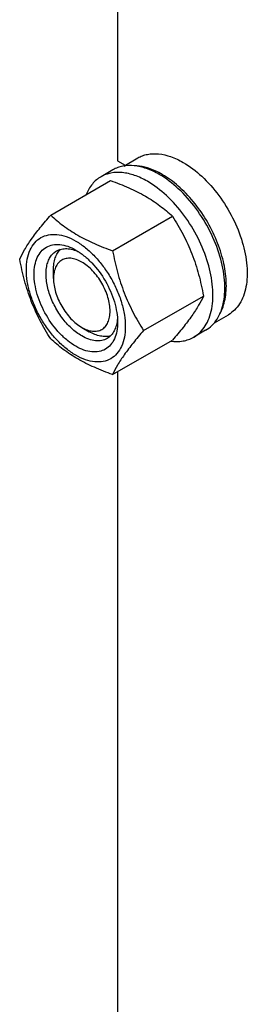
# Model space of a CAD drawing. Units: millimetres. Extents: x 0 to 4200, y 0 to 2970.
# Drawn here: x 3164 to 3218, y 1562 to 1796 of the extents above; entities that cross this region are included whole.
import ezdxf

# ---------------------------------------------------------------- set-up
doc = ezdxf.new("R2010")
doc.units = ezdxf.units.MM
doc.header["$LTSCALE"] = 231
doc.layers.get('0').update_dxf_attribs({"linetype": 'CONTINUOUS'})

msp = doc.modelspace()

# ---------------------------------------------------------------- linework, layer by layer
at = {"color": 7, "linetype": 'Continuous'}
for p, q in [((3187.306, 1995.215), (3187.306, 1762.831)), ((3187.306, 1762.831), (3189.141, 1761.772)), ((3188.783, 1761.566), (3192.113, 1763.488)), ((3186.206, 1760.655), (3183.377, 1759.022)), ((3171.438, 1749.908), (3185.649, 1758.113)), ((3186.135, 1741.423), (3200.346, 1749.628)), ((3172.104, 1734.867), (3172.104, 1736.908)), ((3193.484, 1722.483), (3207.695, 1730.688)), ((3210.283, 1724.326), (3213.613, 1726.249)), ((3178.821, 1723.232), (3180.589, 1722.211)), ((3208.206, 1722.55), (3205.377, 1720.917)), ((3186.135, 1712.029), (3200.346, 1720.233)), ((3187.306, 1712.705), (3187.306, 1535.012))]:
    msp.add_line(p, q, dxfattribs=at)
for points, knots in [([(3192.113, 1763.488), (3192.465, 1763.692), (3193.214, 1764.042), (3194.857, 1764.497), (3197.159, 1764.558), (3200.042, 1763.861), (3201.919, 1762.968), (3202.863, 1762.423)], [0, 0, 0, 0, 0.1081633, 0.2183657, 0.4513688, 0.7104215, 1, 1, 1, 1]), ([(3197.206, 1759.566), (3196.24, 1760.123), (3194.32, 1761.037), (3191.37, 1761.75), (3189.014, 1761.688), (3187.332, 1761.222), (3186.567, 1760.863), (3186.206, 1760.655)], [0, 0, 0, 0, 0.2895784, 0.5486311, 0.7816343, 0.8918367, 1, 1, 1, 1]), ([(3197.913, 1759.566), (3197.355, 1759.888), (3195.283, 1760.958), (3192.949, 1761.611), (3191.256, 1761.637)], [0, 0, 0, 0, 0.2754398, 1, 1, 1, 1]), ([(3202.863, 1762.423), (3204.454, 1761.505), (3207.543, 1759.127), (3211.498, 1754.629), (3214.753, 1749.335), (3217.038, 1743.68), (3218.014, 1738.898), (3218.106, 1735.303), (3217.845, 1732.888), (3217.26, 1730.723), (3216.357, 1728.853), (3215.147, 1727.324), (3214.143, 1726.555), (3213.613, 1726.249)], [0, 0, 0, 0, 0.1286454, 0.2702004, 0.417317, 0.5616254, 0.6952611, 0.7562679, 0.8127602, 0.8647114, 0.912533, 0.957151, 1, 1, 1, 1]), ([(3183.377, 1759.022), (3182.991, 1758.799), (3182.249, 1758.274), (3180.932, 1756.932), (3180.211, 1755.665), (3179.844, 1754.766)], [0, 0, 0, 0, 0.2382803, 0.4817017, 1, 1, 1, 1]), ([(3194.377, 1757.933), (3193.412, 1758.49), (3191.491, 1759.404), (3188.541, 1760.117), (3186.186, 1760.055), (3184.504, 1759.589), (3183.738, 1759.23), (3183.377, 1759.022)], [0, 0, 0, 0, 0.2895784, 0.5486311, 0.7816343, 0.8918367, 1, 1, 1, 1]), ([(3208.206, 1722.55), (3208.748, 1722.863), (3209.776, 1723.65), (3211.014, 1725.215), (3211.938, 1727.128), (3212.537, 1729.344), (3212.804, 1731.815), (3212.709, 1735.493), (3211.711, 1740.386), (3209.372, 1746.172), (3206.041, 1751.59), (3201.995, 1756.193), (3198.834, 1758.626), (3197.206, 1759.566)], [0, 0, 0, 0, 0.042849, 0.087467, 0.1352886, 0.1872398, 0.2437321, 0.3047389, 0.4383746, 0.582683, 0.7297996, 0.8713546, 1, 1, 1, 1]), ([(3211.581, 1726.433), (3212.181, 1727.509), (3212.794, 1729.371), (3213.119, 1732.009), (3213.136, 1735.04), (3212.514, 1739.09), (3210.899, 1743.988), (3208.491, 1748.766), (3205.437, 1753.132), (3201.924, 1756.818), (3199.269, 1758.783), (3197.913, 1759.566)], [0, 0, 0, 0, 0.0957451, 0.1492115, 0.2064059, 0.3308303, 0.4656659, 0.6057523, 0.7452166, 0.8782673, 1, 1, 1, 1]), ([(3185.649, 1758.113), (3187.108, 1757.589), (3189.927, 1756.488), (3193.876, 1754.522), (3197.35, 1752.237), (3199.398, 1750.508), (3200.346, 1749.628)], [0, 0, 0, 0, 0.2720291, 0.5307148, 0.7728263, 1, 1, 1, 1]), ([(3205.377, 1720.917), (3205.92, 1721.23), (3206.948, 1722.017), (3208.185, 1723.582), (3209.11, 1725.495), (3209.708, 1727.711), (3209.975, 1730.182), (3209.881, 1733.86), (3208.883, 1738.753), (3206.544, 1744.539), (3203.213, 1749.957), (3199.167, 1754.56), (3196.006, 1756.993), (3194.377, 1757.933)], [0, 0, 0, 0, 0.042849, 0.087467, 0.1352886, 0.1872398, 0.2437321, 0.3047389, 0.4383746, 0.582683, 0.7297996, 0.8713546, 1, 1, 1, 1]), ([(3164.09, 1739.454), (3164.438, 1740.207), (3165.284, 1741.819), (3166.912, 1744.314), (3169.005, 1747.051), (3170.589, 1748.928), (3171.438, 1749.908)], [0, 0, 0, 0, 0.1941905, 0.4252957, 0.6965311, 1, 1, 1, 1]), ([(3171.438, 1749.908), (3172.387, 1749.027), (3174.434, 1747.299), (3177.908, 1745.014), (3181.857, 1743.048), (3184.677, 1741.947), (3186.135, 1741.423)], [0, 0, 0, 0, 0.2271737, 0.4692852, 0.7279709, 1, 1, 1, 1]), ([(3200.346, 1749.628), (3201.237, 1748.225), (3202.933, 1745.326), (3205.041, 1740.696), (3206.627, 1735.781), (3207.374, 1732.398), (3207.695, 1730.688)], [0, 0, 0, 0, 0.243727, 0.4921423, 0.7447944, 1, 1, 1, 1]), ([(3165.669, 1736.949), (3165.669, 1737.79), (3165.796, 1739.39), (3166.444, 1741.587), (3167.536, 1743.371), (3169.051, 1744.645), (3170.912, 1745.32), (3173.002, 1745.373), (3175.23, 1744.836), (3177.52, 1743.746), (3179.797, 1742.15), (3181.982, 1740.106), (3183.994, 1737.691), (3185.76, 1734.994), (3187.212, 1732.117), (3188.297, 1729.167), (3188.975, 1726.254), (3189.145, 1724.323), (3189.145, 1723.395)], [0, 0, 0, 0, 0.0603796, 0.1143942, 0.1629772, 0.2083502, 0.253723, 0.3023056, 0.3563197, 0.4166987, 0.4832849, 0.5551307, 0.6307555, 0.7083487, 0.785942, 0.861567, 0.9334133, 1, 1, 1, 1]), ([(3177.407, 1718.741), (3176.729, 1719.132), (3175.39, 1720.07), (3172.884, 1722.416), (3170.237, 1726.032), (3168.429, 1730.132), (3167.651, 1733.477), (3167.445, 1735.813), (3167.615, 1737.945), (3168.161, 1739.799), (3169.082, 1741.304), (3170.359, 1742.378), (3171.929, 1742.948), (3173.692, 1742.992), (3175.57, 1742.539), (3176.792, 1741.958), (3177.407, 1741.603)], [0, 0, 0, 0, 0.0666207, 0.138504, 0.2915414, 0.4445792, 0.5164629, 0.5830843, 0.6434953, 0.6975381, 0.7461463, 0.7915429, 0.8369393, 0.8855472, 0.9395895, 1, 1, 1, 1]), ([(3178.821, 1721.19), (3177.933, 1721.703), (3176.209, 1723.03), (3174.002, 1725.541), (3172.185, 1728.495), (3170.909, 1731.653), (3170.275, 1734.759), (3170.332, 1737.205), (3170.785, 1738.883), (3171.29, 1739.927), (3171.964, 1740.781), (3172.525, 1741.21), (3172.821, 1741.381)], [0, 0, 0, 0, 0.1286793, 0.2702718, 0.4174274, 0.561774, 0.6954451, 0.8127106, 0.8646756, 0.9125098, 0.9571396, 1, 1, 1, 1]), ([(3172.104, 1736.908), (3172.104, 1737.407), (3172.167, 1738.364), (3172.478, 1739.708), (3172.998, 1740.864), (3173.495, 1741.507), (3173.77, 1741.777)], [0, 0, 0, 0, 0.2838144, 0.543364, 0.780448, 1, 1, 1, 1]), ([(3172.821, 1741.381), (3173.176, 1741.585), (3173.977, 1741.894), (3175.307, 1741.992), (3176.73, 1741.744), (3177.667, 1741.377), (3178.14, 1741.148)], [0, 0, 0, 0, 0.2222751, 0.4574272, 0.7150174, 1, 1, 1, 1]), ([(3177.407, 1741.603), (3178.085, 1741.212), (3179.423, 1740.273), (3181.929, 1737.928), (3184.577, 1734.312), (3186.385, 1730.211), (3187.163, 1726.868), (3187.306, 1725.239), (3187.306, 1724.457)], [0, 0, 0, 0, 0.1142556, 0.2375366, 0.4999983, 0.7624608, 0.8857428, 1, 1, 1, 1]), ([(3186.135, 1741.423), (3186.456, 1739.713), (3187.203, 1736.329), (3188.789, 1731.415), (3190.896, 1726.785), (3192.593, 1723.885), (3193.484, 1722.483)], [0, 0, 0, 0, 0.2552056, 0.5078577, 0.756273, 1, 1, 1, 1]), ([(3171.438, 1720.514), (3170.547, 1721.916), (3168.851, 1724.815), (3166.744, 1729.445), (3165.157, 1734.36), (3164.41, 1737.744), (3164.09, 1739.454)], [0, 0, 0, 0, 0.243727, 0.4921423, 0.7447944, 1, 1, 1, 1]), ([(3178.821, 1738.745), (3178.404, 1738.986), (3177.575, 1739.38), (3176.301, 1739.688), (3175.104, 1739.657), (3174.039, 1739.271), (3173.172, 1738.542), (3172.548, 1737.521), (3172.177, 1736.264), (3172.104, 1735.348), (3172.104, 1734.867)], [0, 0, 0, 0, 0.1448866, 0.2745136, 0.3911058, 0.4999946, 0.608883, 0.7254742, 0.8550999, 1, 1, 1, 1]), ([(3178.821, 1723.232), (3179.238, 1722.991), (3180.067, 1722.597), (3181.342, 1722.289), (3182.538, 1722.319), (3183.603, 1722.706), (3184.47, 1723.435), (3185.095, 1724.456), (3185.466, 1725.714), (3185.581, 1727.16), (3185.441, 1728.746), (3184.913, 1731.015), (3183.686, 1733.797), (3181.89, 1736.251), (3180.189, 1737.842), (3179.281, 1738.48), (3178.821, 1738.745)], [0, 0, 0, 0, 0.0604042, 0.1144464, 0.1630543, 0.2084507, 0.2538472, 0.3024554, 0.3564982, 0.4169091, 0.4835303, 0.5554138, 0.7084513, 0.8614886, 0.9333717, 1, 1, 1, 1]), ([(3189.145, 1723.395), (3189.145, 1722.554), (3189.018, 1720.954), (3188.37, 1718.757), (3187.278, 1716.972), (3185.763, 1715.698), (3183.902, 1715.023), (3181.811, 1714.97), (3179.584, 1715.508), (3177.294, 1716.598), (3175.017, 1718.194), (3172.832, 1720.238), (3170.82, 1722.653), (3169.054, 1725.349), (3167.602, 1728.226), (3166.516, 1731.177), (3165.839, 1734.09), (3165.669, 1736.021), (3165.669, 1736.949)], [0, 0, 0, 0, 0.0603796, 0.1143942, 0.1629772, 0.2083502, 0.253723, 0.3023056, 0.3563197, 0.4166987, 0.4832849, 0.5551307, 0.6307555, 0.7083487, 0.785942, 0.861567, 0.9334133, 1, 1, 1, 1]), ([(3172.104, 1734.867), (3172.104, 1733.766), (3172.517, 1731.443), (3173.955, 1728.182), (3175.752, 1725.725), (3177.453, 1724.134), (3178.361, 1723.497), (3178.821, 1723.232)], [0, 0, 0, 0, 0.2370698, 0.4996882, 0.7623076, 0.8856626, 1, 1, 1, 1]), ([(3207.695, 1730.688), (3207.346, 1729.935), (3206.501, 1728.323), (3204.872, 1725.827), (3202.779, 1723.091), (3201.195, 1721.213), (3200.346, 1720.233)], [0, 0, 0, 0, 0.1941905, 0.4252957, 0.6965311, 1, 1, 1, 1]), ([(3187.306, 1724.457), (3187.306, 1723.747), (3187.199, 1722.398), (3186.653, 1720.545), (3185.732, 1719.04), (3184.455, 1717.965), (3182.885, 1717.396), (3181.122, 1717.351), (3179.243, 1717.804), (3178.021, 1718.386), (3177.407, 1718.741)], [0, 0, 0, 0, 0.1449003, 0.2745259, 0.3911163, 0.5000029, 0.608889, 0.7254779, 0.8551016, 1, 1, 1, 1]), ([(3187.28, 1725.334), (3187.243, 1724.809), (3187.093, 1723.811), (3186.597, 1722.449), (3185.846, 1721.343), (3185.177, 1720.801), (3184.821, 1720.596)], [0, 0, 0, 0, 0.2850895, 0.5427139, 0.7778219, 1, 1, 1, 1]), ([(3185.639, 1721.22), (3185.268, 1721.116), (3184.462, 1721.008), (3183.201, 1721.135), (3181.882, 1721.537), (3181.021, 1721.962), (3180.589, 1722.211)], [0, 0, 0, 0, 0.2195511, 0.4566348, 0.7161847, 1, 1, 1, 1]), ([(3193.484, 1722.483), (3192.634, 1721.503), (3191.051, 1719.626), (3188.957, 1716.89), (3187.329, 1714.394), (3186.484, 1712.782), (3186.135, 1712.029)], [0, 0, 0, 0, 0.3034689, 0.5747043, 0.8058095, 1, 1, 1, 1]), ([(3186.135, 1712.029), (3184.677, 1712.553), (3181.857, 1713.654), (3177.908, 1715.62), (3174.434, 1717.905), (3172.387, 1719.633), (3171.438, 1720.514)], [0, 0, 0, 0, 0.2720291, 0.5307148, 0.7728263, 1, 1, 1, 1]), ([(3184.821, 1720.596), (3184.425, 1720.367), (3183.516, 1720.037), (3182.005, 1719.999), (3180.395, 1720.388), (3179.348, 1720.886), (3178.821, 1721.19)], [0, 0, 0, 0, 0.2177734, 0.450953, 0.7102018, 1, 1, 1, 1]), ([(3199.924, 1719.985), (3200.886, 1719.853), (3202.344, 1719.844), (3204.165, 1720.314), (3204.991, 1720.694), (3205.377, 1720.917)], [0, 0, 0, 0, 0.5182983, 0.7617197, 1, 1, 1, 1])]:
    msp.add_open_spline(points, degree=3, knots=knots, dxfattribs=at)

doc.saveas('drawing.dxf')
